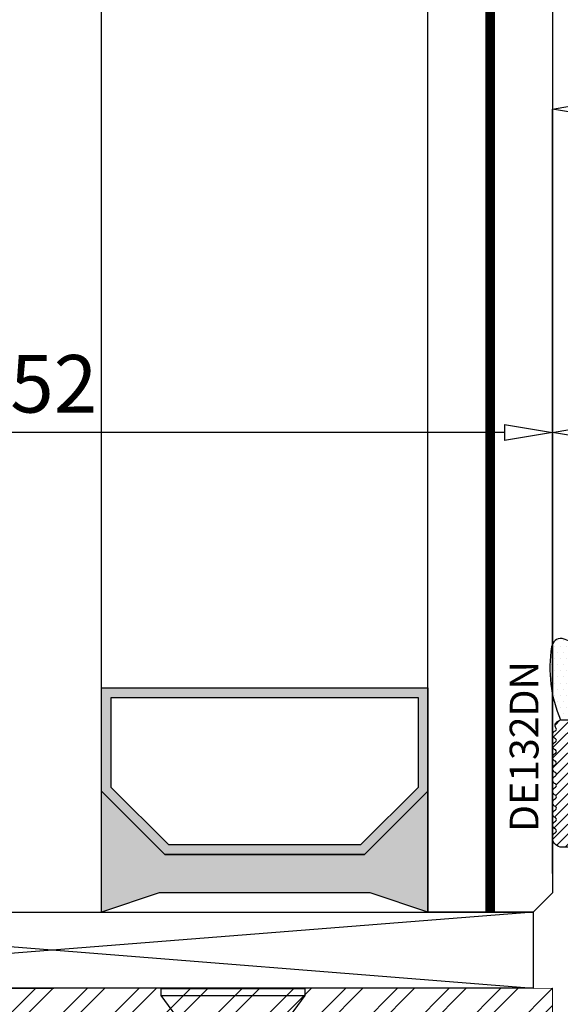
# Model space of a CAD drawing. Units: millimetres. Extents: x -448 to 175867, y -2261 to 550.
# Drawn here: x 3401 to 3429, y -272 to -221 of the extents above; entities that cross this region are included whole.
import ezdxf

# ---------------------------------------------------------------- set-up
doc = ezdxf.new("R2010")
doc.units = ezdxf.units.MM
doc.layers.get('0').update_dxf_attribs({"color": 252})
doc.layers.add('MURO', color=4, linetype='Continuous', lineweight=0)
for name, color, linetype in [('Quote', 252, 'Continuous'), ('RETINO', 2, 'Continuous'), ('SEZ', 7, 'Continuous'), ('VETRO', 141, 'Continuous')]:
    doc.layers.add(name, color=color, linetype=linetype)
doc.styles.add('ROMANS', font='ARIALN.TTF')
doc.dimstyles.new('UNIFORM', dxfattribs={"dimtxt": 2, "dimasz": 1.5, "dimexe": 0, "dimexo": 1, "dimgap": 1, "dimtad": 1, "dimrnd": 0.5, "dimdsep": 46, "dimtxsty": 'ROMANS', "dimcen": 2, "dimclrd": 252, "dimclre": 252, "dimclrt": 3, "dimadec": 1, "dimazin": 2, "dimtfac": 1, "dimtmove": 0, "dimatfit": 3, "dimfxl": 0.18, "dimtolj": 1, "dimtzin": 0, "dimarcsym": 0})

# ---------------------------------------------------------------- blocks, each defined once
blk = doc.blocks.new('_ClosedBlank')
at = {"color": 0, "linetype": 'ByBlock', "lineweight": -2}
for p, q in [((-1, 0.1666666666666667), (0, 0)), ((-1, 0.1666666666666667), (-1, -0.1666666666666667)), ((0, 0), (-1, -0.1666666666666667))]:
    blk.add_line(p, q, dxfattribs=at)
blk = doc.blocks.new('*D258')
at = {"layer": 'DEFPOINTS', "color": 0, "transparency": 16777216}
for p in [(67.01394966244925, 46.38791263322082), (67.01394966244925, 16.37308469185973), (142.0218362033238, -2.604962487917419)]:
    blk.add_point(p, dxfattribs=at)
at = {"layer": 'SEZ', "color": 252, "linetype": 'ByBlock', "lineweight": -2, "transparency": 16777216}
for p, q in [((67.01394966244925, 17.37308469185973), (67.01394966244925, 46.38791263322082)), ((139.5218362033238, 46.38791263322082), (69.51394966244925, 46.38791263322082)), ((142.0218362033238, -1.604962487917419), (142.0218362033238, 46.38791263322082))]:
    blk.add_line(p, q, dxfattribs=at)
at = {"layer": 'SEZ', "color": 252, "lineweight": -2, "transparency": 16777216, "xscale": 2.5, "yscale": 2.5, "zscale": 2.5, "rotation": 180}
blk.add_blockref('_ClosedBlank', (67.01394966244925, 46.38791263322082), dxfattribs=at)
at = {"layer": 'SEZ', "color": 252, "lineweight": -2, "transparency": 16777216, "xscale": 2.5, "yscale": 2.5, "zscale": 2.5}
blk.add_blockref('_ClosedBlank', (142.0218362033238, 46.38791263322082), dxfattribs=at)
at = {"layer": 'SEZ', "color": 3, "transparency": 16777216, "insert": (104.5178445063393, 48.91349244222491), "char_height": 3, "attachment_point": 5, "style": 'ROMANS'}
blk.add_mtext('\\A1;75', dxfattribs=at)
blk = doc.blocks.new('DE132DN')
h = blk.add_hatch()
h.set_pattern_fill('DOTS', color=256, scale=0.2, style=0)
h.set_pattern_definition([(1.403295512778532e-14, (-646.032964176009, 899.8655204041077), (0.15875, 0.3175), [0, -0.3175])])
edge = h.paths.add_edge_path()
edge.add_line((-5.578216913119832, 2.399998069999299), (-4.000000000000909, 2.399998069999299))
edge.add_line((-4.000000000000909, 2.399998069999299), (-4.000000000001819, 3.504806395637104))
edge.add_arc((-1.034954645466496, 2.851844984590548), 3.036091658492445, 120.95527768777919, 167.5805750385834, ccw=False)
edge.add_arc((-2.757119857666007, 5.708962509701623), 0.299999999999732, 302.3426054437577, 440.0000000000239)
edge.add_arc((-1.815466666710457, 16.39323993938316), 10.42685041425415, 249.2681445530739, 265.10590531184266, ccw=False)
edge.add_arc((-5.550096194758081, 6.143458262541404), 0.4999999999994651, 85.00000000014228, 173.6332444223977)
edge.add_arc((0.5917827978034929, 5.089771511337023), 6.730808094019594, 170.5152836375745, 203.5544984558251)
h = blk.add_hatch()
h.set_pattern_fill('ANSI31', color=256, scale=3, style=0)
h.set_pattern_definition([(45.00000000000001, (-255.0190017877694, -133.9677700694392), (-0.2651650429449554, 0.2651650429449553), [])])
edge = h.paths.add_edge_path()
edge.add_line((-4.000000000000909, 2.399998069999299), (-4, -0.3499999470234911))
edge.add_arc((-3.5, -0.3499999470234911), 0.5, 180, 270)
edge.add_line((-3.5, -0.8499999470234911), (-2.99142135623697, -0.8499999470234911))
edge.add_arc((-2.991421356237143, -0.7499999470235602), 0.09999999999993092, 270.0000000000992, 405.0000000001052)
edge.add_line((-2.920710678118667, -0.6792892689048244), (-3.337867965644364, -0.2621319813791274))
edge.add_arc((-3.125735931288091, -0.04999994702330927), 0.300000000000115, 44.99999999993861, 224.9999999999386, ccw=False)
edge.add_line((-2.913603896931818, 0.1621320873325089), (-1.989339828220182, -0.7621319813791274))
edge.add_arc((-1.777207793863898, -0.5499999470235122), 0.299999999999979, 224.9999999999097, 269.9999999999111)
edge.add_line((-1.777207793864363, -0.8499999470234911), (-1.49142135623697, -0.8499999470234911))
edge.add_arc((-1.491421356237133, -0.7499999470235643), 0.09999999999992681, 270.0000000000935, 405.0000000001109)
edge.add_line((-1.420710678118667, -0.6792892689048244), (-1.837867965644364, -0.2621319813791274))
edge.add_arc((-1.625735931288091, -0.04999994702330927), 0.300000000000115, 44.99999999993861, 224.9999999999386, ccw=False)
edge.add_line((-1.413603896931818, 0.1621320873325089), (-0.8121319871543164, -0.4393398754221494))
edge.add_arc((-1.872792206136068, -1.500000000000284), 1.500000000000174, -45.0000025497996, 44.99999745020648, ccw=False)
edge.add_line((-0.8121320815580475, -2.56066021898215), (-1.413603896931818, -3.162131981379673))
edge.add_arc((-1.625735931288091, -2.9499999470234), 0.3000000000004365, 135, 315, ccw=False)
edge.add_line((-1.837867965644364, -2.737867912667127), (-1.420710678118667, -2.32071062514234))
edge.add_arc((-1.491421356237133, -2.2499999470236), 0.09999999999992679, 314.999999999889, 449.9999999999065)
edge.add_line((-1.49142135623697, -2.149999947023673), (-1.777207793864363, -2.149999947023673))
edge.add_arc((-1.777207793864993, -2.449999947023203), 0.29999999999953, 89.99999999987969, 134.9999999998801)
edge.add_line((-1.989339828220182, -2.237867912667127), (-2.913603896931818, -3.162131981379673))
edge.add_arc((-3.125735931288091, -2.9499999470234), 0.3000000000004365, 135, 315, ccw=False)
edge.add_line((-3.337867965644364, -2.737867912667127), (-2.920710678118667, -2.32071062514234))
edge.add_arc((-2.991421356237143, -2.249999947023604), 0.09999999999993103, 314.9999999998947, 449.9999999999008)
edge.add_line((-2.99142135623697, -2.149999947023673), (-3.800000000001091, -2.149999947023673))
edge.add_arc((-3.800000000001463, -2.349999947024029), 0.2000000000003563, 89.99999999989365, 179.9999999999435)
edge.add_line((-4.000000000001819, -2.349999947023832), (-4, -4.046773813583343))
edge.add_arc((-4.20000000000023, -4.046773813582931), 0.2000000000002302, 269.9999999998575, 359.99999999988194, ccw=False)
edge.add_line((-4.200000000000728, -4.246773813583161), (-5.499999999995453, -4.246773813583161))
edge.add_arc((-5.499999999995453, -3.746773813583161), 0.5, 180, 270, ccw=False)
edge.add_line((-5.999999999995453, -3.746773813583161), (-5.999999999995453, -3.678402484676838))
edge.add_arc((-5.799999999996055, -3.678402484675862), 0.1999999999993971, 119.99999999977999, 180.0000000002795, ccw=False)
edge.add_line((-5.899999999995089, -3.505197403919112), (-5.849999999996726, -3.476329890460249))
edge.add_arc((-5.899999999996595, -3.389727350081841), 0.09999999999990346, 299.9999999999454, 420.0000000000546)
edge.add_line((-5.849999999996726, -3.303124809703434), (-5.899999999995998, -3.274257296244571))
edge.add_arc((-5.799999999995444, -3.101052215486943), 0.2000000000009176, 179.999999999972, 239.9999999999686, ccw=False)
edge.add_line((-5.999999999996362, -3.101052215486845), (-5.999999999994543, -3.088475744414893))
edge.add_arc((-5.799999999996377, -3.088475744413592), 0.1999999999981661, 119.9999999998771, 180.0000000003729, ccw=False)
edge.add_line((-5.899999999995089, -2.915270663658077), (-5.849999999995816, -2.886403150199214))
edge.add_arc((-5.899999999995686, -2.799800609820807), 0.09999999999990346, 299.9999999999454, 420.0000000000546)
edge.add_line((-5.849999999995816, -2.713198069442399), (-5.899999999995998, -2.684330555982626))
edge.add_arc((-5.799999999995775, -2.51112547522624), 0.1999999999996779, 179.9999999998771, 239.99999999987278, ccw=False)
edge.add_line((-5.999999999995453, -2.511125475225811), (-5.999999999994543, -2.498549004154768))
edge.add_arc((-5.799999999994352, -2.498549004153341), 0.2000000000001911, 119.9999999999113, 180.0000000004088, ccw=False)
edge.add_line((-5.899999999994179, -2.325343923396133), (-5.849999999995816, -2.29647640993727))
edge.add_arc((-5.899999999995686, -2.209873869558862), 0.09999999999990346, 299.9999999999454, 420.0000000000546)
edge.add_line((-5.849999999995816, -2.123271329180454), (-5.899999999995089, -2.094403815720682))
edge.add_arc((-5.799999999995329, -1.921198734963513), 0.2000000000001237, 180.0000000001013, 240.0000000000999, ccw=False)
edge.add_line((-5.999999999995453, -1.921198734963866), (-5.999999999995453, -1.908622263892823))
edge.add_arc((-5.799999999995494, -1.908622263893082), 0.1999999999999584, 119.99999999987281, 179.999999999926, ccw=False)
edge.add_line((-5.899999999995089, -1.735417183136008), (-5.849999999994907, -1.706549669676235))
edge.add_arc((-5.899999999994719, -1.619947129297827), 0.09999999999987504, 299.9999999999172, 420.0000000000828)
edge.add_line((-5.849999999994907, -1.533344588919419), (-5.899999999995089, -1.504477075459647))
edge.add_arc((-5.799999999995879, -1.331271994702795), 0.199999999999574, 180.0000000000103, 240.00000000019088, ccw=False)
edge.add_line((-5.999999999995453, -1.331271994702831), (-5.999999999995453, -1.318695523630879))
edge.add_arc((-5.799999999995494, -1.318695523631137), 0.1999999999999584, 119.99999999987281, 179.999999999926, ccw=False)
edge.add_line((-5.899999999995089, -1.145490442874063), (-5.849999999995816, -1.1166229294152))
edge.add_arc((-5.899999999995742, -1.030020389036792), 0.09999999999993188, 299.9999999999736, 420.0000000000264)
edge.add_line((-5.849999999995816, -0.9434178486583846), (-5.899999999995089, -0.9145503351986122))
edge.add_arc((-5.799999999995329, -0.741345254441443), 0.2000000000001237, 180.0000000001013, 240.0000000000999, ccw=False)
edge.add_line((-5.999999999995453, -0.7413452544417964), (-5.999999999995453, -0.7287687833698442))
edge.add_arc((-5.799999999995494, -0.7287687833701024), 0.1999999999999584, 119.99999999987281, 179.999999999926, ccw=False)
edge.add_line((-5.899999999995089, -0.5555637026130285), (-5.849999999994907, -0.526696189153256))
edge.add_arc((-5.899999999994662, -0.4400936487748481), 0.09999999999984661, 299.999999999889, 420.000000000111)
edge.add_line((-5.849999999994907, -0.3534911083964403), (-5.899999999995089, -0.3246235949375773))
edge.add_arc((-5.799999999995085, -0.151418514180267), 0.200000000000368, 179.9999999998811, 240.00000000005952, ccw=False)
edge.add_line((-5.999999999995453, -0.1514185141798521), (-5.999999999995453, -0.1388420431088093))
edge.add_arc((-5.799999999995494, -0.1388420431090676), 0.1999999999999584, 119.99999999987281, 179.999999999926, ccw=False)
edge.add_line((-5.899999999995089, 0.03436303764800641), (-5.849999999995816, 0.06323055110777887))
edge.add_arc((-5.899999999995771, 0.1498330914861867), 0.09999999999994609, 299.9999999999878, 420.0000000000123)
edge.add_line((-5.849999999995816, 0.2364356318645946), (-5.899999999995089, 0.2653031453243671))
edge.add_arc((-5.799999999995329, 0.4385082260815362), 0.2000000000001237, 180.0000000001012, 240.0000000000999, ccw=False)
edge.add_line((-5.999999999995453, 0.4385082260811828), (-5.999999999995453, 0.4510846971522255))
edge.add_arc((-5.799999999994721, 0.4510846971524308), 0.2000000000007311, 120.0000000000006, 180.0000000000588, ccw=False)
edge.add_line((-5.899999999995089, 0.6242897779099508), (-5.849999999994907, 0.6531572913697232))
edge.add_arc((-5.899999999994719, 0.7397598317481311), 0.09999999999987504, 299.9999999999172, 420.0000000000828)
edge.add_line((-5.849999999994907, 0.826362372126539), (-5.899999999994179, 0.8552298855863114))
edge.add_arc((-5.799999999994419, 1.028434966343481), 0.2000000000001237, 180.0000000001013, 240.0000000000999, ccw=False)
edge.add_line((-5.999999999994543, 1.028434966343127), (-5.999999999994543, 1.04101143741417))
edge.add_arc((-5.799999999993812, 1.041011437414375), 0.2000000000007311, 120.0000000000006, 180.0000000000588, ccw=False)
edge.add_line((-5.899999999994179, 1.214216518171895), (-5.849999999993997, 1.243084031631668))
edge.add_arc((-5.89999999999381, 1.329686572010075), 0.09999999999987504, 299.9999999999172, 420.0000000000828)
edge.add_line((-5.849999999993997, 1.416289112388483), (-5.89999999999327, 1.445156625848256))
edge.add_arc((-5.79999999999351, 1.618361706605425), 0.2000000000001237, 180.0000000001013, 240.0000000000999, ccw=False)
edge.add_line((-5.999999999993634, 1.618361706605072), (-5.999999999993634, 1.630938177676114))
edge.add_arc((-5.799999999992902, 1.630938177676319), 0.2000000000007311, 120.0000000000006, 180.0000000000588, ccw=False)
edge.add_line((-5.89999999999327, 1.804143258433839), (-5.849999999993088, 1.833010771893612))
edge.add_arc((-5.899999999992702, 1.91961331227218), 0.09999999999991464, 299.9999999997731, 400.5899849182888)
edge.add_arc((-5.672184485427922, 2.114805759159344), 0.1999999999971086, 120.00000000071049, 220.5899849191332, ccw=False)
edge.add_line((-5.772184485428625, 2.288010839912488), (-5.578216913118922, 2.399998069999754))
edge.add_line((-5.578216913118922, 2.399998069999754), (-4, 2.399998069999754))
at = {"layer": 'RETINO'}
blk.add_line((-5.999999999994543, -2.500000000000284), (-5.999999999994543, -2.498549004154768), dxfattribs=at)
blk.add_lwpolyline([(-5.578216913119832, 2.399998069999299), (-4.000000000000909, 2.399998069999299), (-4.000000000001819, 3.504806395637104, -0.2062951941053599), (-2.596625634840166, 5.45550323399965, 0.6850821949099435), (-2.705025404366097, 6.004404835605044, -0.06921548333121774), (-5.506518323385535, 6.641555611586853, 0.4072439086278728), (-6.047012409205308, 6.198904414967899, 0.1451678079319147), (-5.578216913119832, 2.399998069999299)], format="xyb", close=True, dxfattribs=at)
blk.add_lwpolyline([(-4.000000000000909, 2.399998069999299), (-4, -0.3499999470234911, 0.414213562373095), (-3.5, -0.8499999470234911), (-2.99142135623697, -0.8499999470234911, 0.6681786379193363), (-2.920710678118667, -0.6792892689048244), (-3.337867965644364, -0.2621319813791274, -0.9999999999999999), (-2.913603896931818, 0.1621320873325089), (-1.989339828220182, -0.7621319813791274, 0.1989123673796642), (-1.777207793864363, -0.8499999470234911), (-1.49142135623697, -0.8499999470234911, 0.668178637919409), (-1.420710678118667, -0.6792892689048244), (-1.837867965644364, -0.2621319813791274, -0.9999999999999999), (-1.413603896931818, 0.1621320873325089), (-0.8121319871543164, -0.4393398754221494, -0.4142135623731265), (-0.8121320815580475, -2.56066021898215), (-1.413603896931818, -3.162131981379673, -0.9999999999999999), (-1.837867965644364, -2.737867912667127), (-1.420710678118667, -2.32071062514234, 0.668178637919409), (-1.49142135623697, -2.149999947023673), (-1.777207793864363, -2.149999947023673, 0.1989123673796599), (-1.989339828220182, -2.237867912667127), (-2.913603896931818, -3.162131981379673, -0.9999999999999999), (-3.337867965644364, -2.737867912667127), (-2.920710678118667, -2.32071062514234, 0.6681786379193365), (-2.99142135623697, -2.149999947023673), (-3.800000000001091, -2.149999947023673, 0.4142135623733494), (-4.000000000001819, -2.349999947023832), (-4, -4.046773813583343, -0.4142135623732199), (-4.200000000000728, -4.246773813583161), (-5.499999999995453, -4.246773813583161, -0.414213562373095), (-5.999999999995453, -3.746773813583161), (-5.999999999995453, -3.678402484676838, -0.2679491924334587), (-5.899999999995089, -3.505197403919112), (-5.849999999996726, -3.476329890460249, 0.5773502691902609), (-5.849999999996726, -3.303124809703434), (-5.899999999995998, -3.274257296244571, -0.2679491924311069), (-5.999999999996362, -3.101052215486845), (-5.999999999994543, -3.088475744414893, -0.2679491924334408), (-5.899999999995089, -2.915270663658077), (-5.849999999995816, -2.886403150199214, 0.5773502691902609), (-5.849999999995816, -2.713198069442399), (-5.899999999995998, -2.684330555982626, -0.2679491924311029), (-5.999999999995453, -2.511125475225811), (-5.999999999994543, -2.498549004154768, -0.2679491924334494), (-5.899999999994179, -2.325343923396133), (-5.849999999995816, -2.29647640993727, 0.5773502691902609), (-5.849999999995816, -2.123271329180454), (-5.899999999995089, -2.094403815720682, -0.2679491924311163), (-5.999999999995453, -1.921198734963866), (-5.999999999995453, -1.908622263892823, -0.2679491924313714), (-5.899999999995089, -1.735417183136008), (-5.849999999994907, -1.706549669676235, 0.577350269190589), (-5.849999999994907, -1.533344588919419), (-5.899999999995089, -1.504477075459647, -0.2679491924319664), (-5.999999999995453, -1.331271994702831), (-5.999999999995453, -1.318695523630879, -0.2679491924313714), (-5.899999999995089, -1.145490442874063), (-5.849999999995816, -1.1166229294152, 0.5773502691899323), (-5.849999999995816, -0.9434178486583846), (-5.899999999995089, -0.9145503351986122, -0.2679491924311163), (-5.999999999995453, -0.7413452544417964), (-5.999999999995453, -0.7287687833698442, -0.2679491924313714), (-5.899999999995089, -0.5555637026130285), (-5.849999999994907, -0.526696189153256, 0.5773502691909169), (-5.849999999994907, -0.3534911083964403), (-5.899999999995089, -0.3246235949375773, -0.2679491924319568), (-5.999999999995453, -0.1514185141798521), (-5.999999999995453, -0.1388420431088093, -0.2679491924313714), (-5.899999999995089, 0.03436303764800641), (-5.849999999995816, 0.06323055110777887, 0.5773502691897683), (-5.849999999995816, 0.2364356318645946), (-5.899999999995089, 0.2653031453243671, -0.2679491924311163), (-5.999999999995453, 0.4385082260811828), (-5.999999999995453, 0.4510846971522255, -0.2679491924313949), (-5.899999999995089, 0.6242897779099508), (-5.849999999994907, 0.6531572913697232, 0.577350269190589), (-5.849999999994907, 0.826362372126539), (-5.899999999994179, 0.8552298855863114, -0.2679491924311163), (-5.999999999994543, 1.028434966343127), (-5.999999999994543, 1.04101143741417, -0.2679491924313949), (-5.899999999994179, 1.214216518171895), (-5.849999999993997, 1.243084031631668, 0.577350269190589), (-5.849999999993997, 1.416289112388483), (-5.89999999999327, 1.445156625848256, -0.2679491924311163), (-5.999999999993634, 1.618361706605072), (-5.999999999993634, 1.630938177676114, -0.2679491924313949), (-5.89999999999327, 1.804143258433839), (-5.849999999993088, 1.833010771893612, 0.4694454885822885), (-5.824061495136448, 1.984677461234412, -0.4694454885817922), (-5.772184485428625, 2.288010839912488), (-5.578216913118922, 2.399998069999754), (-4, 2.399998069999754)], format="xyb", dxfattribs=at)
at = {"layer": 'RETINO', "style": 'ROMANS', "flags": 8}
blk.add_attdef('CODICE_GUARNIZIONE', (-7.387603491824848, -2.653192420153573), '', height=2, rotation=90, dxfattribs=at)
blk = doc.blocks.new('*D238')
at = {"color": 252, "linetype": 'ByBlock', "lineweight": -2, "transparency": 16777216}
for p, q in [((67.00341411481304, 6.523933415185638), (67.00341411481304, 29.52985960263732)), ((69.50341411481304, 29.52985960263732), (86.51352881784806, 29.52985960263732)), ((89.01352881784806, 15.89503713167414), (89.01352881784806, 29.52985960263732))]:
    blk.add_line(p, q, dxfattribs=at)
at = {"layer": 'DEFPOINTS', "color": 0, "transparency": 16777216}
for p in [(89.01352881784806, 29.52985960263732), (89.01352881784806, 14.89503713167414), (67.00341411481304, 5.523933415185638)]:
    blk.add_point(p, dxfattribs=at)
at = {"color": 252, "lineweight": -2, "transparency": 16777216, "xscale": 2.5, "yscale": 2.5, "zscale": 2.5, "rotation": 180}
blk.add_blockref('_ClosedBlank', (67.00341411481304, 29.52985960263732), dxfattribs=at)
at = {"color": 252, "lineweight": -2, "transparency": 16777216, "xscale": 2.5, "yscale": 2.5, "zscale": 2.5}
blk.add_blockref('_ClosedBlank', (89.01352881784806, 29.52985960263732), dxfattribs=at)
at = {"color": 3, "transparency": 16777216, "insert": (78.00847146633055, 32.0359987567983), "char_height": 3, "attachment_point": 5, "style": 'ROMANS'}
blk.add_mtext('\\A1;22', dxfattribs=at)
blk = doc.blocks.new('*D239')
at = {"color": 252, "linetype": 'ByBlock', "lineweight": -2, "transparency": 16777216}
for p, q in [((15.00341411481395, 6.523933415185638), (15.00341411481395, 29.52985960263732)), ((64.51394966244925, 29.52985960263732), (17.50341411481395, 29.52985960263732)), ((67.01394966244925, 17.02393341517791), (67.01394966244925, 29.52985960263732))]:
    blk.add_line(p, q, dxfattribs=at)
at = {"layer": 'DEFPOINTS', "color": 0, "transparency": 16777216}
for p in [(15.00341411481395, 29.52985960263732), (67.01394966244925, 16.02393341517791), (15.00341411481395, 5.523933415185638)]:
    blk.add_point(p, dxfattribs=at)
at = {"color": 252, "lineweight": -2, "transparency": 16777216, "xscale": 2.5, "yscale": 2.5, "zscale": 2.5, "rotation": 180}
blk.add_blockref('_ClosedBlank', (15.00341411481395, 29.52985960263732), dxfattribs=at)
at = {"color": 252, "lineweight": -2, "transparency": 16777216, "xscale": 2.5, "yscale": 2.5, "zscale": 2.5}
blk.add_blockref('_ClosedBlank', (67.01394966244925, 29.52985960263732), dxfattribs=at)
at = {"color": 3, "transparency": 16777216, "insert": (41.0086818886316, 32.06157856580239), "char_height": 3, "attachment_point": 5, "style": 'ROMANS'}
blk.add_mtext('\\A1;52', dxfattribs=at)
blk = doc.blocks.new('LP214')
at = {"transparency": 33554687}
h = blk.add_hatch(dxfattribs=at)
h.set_pattern_fill('ANSI32', color=253, scale=0.2)
h.set_pattern_definition([(45, (-2171.936436369187, 3441.714240916795), (-1.347038418160373, 1.347038418160373), []), (45, (-2171.038410369187, 3441.714240916795), (-1.347038418160373, 1.347038418160373), [])])
h.paths.add_polyline_path([(15.29203955085995, 4.152657507599542), (15.28165368039663, 22.65265750760227), (67.29194082861613, 22.68121864161867), (67.29194082861613, 5.968534073712362), (35.29196396215411, 4.854069966595489), (27.29196396215457, 4.5735039226156)])
h.paths.add_polyline_path([(26.71468254429101, 14.88681083933943), (38.15806590036209, 14.88681083933943), (38.15806590036209, 19.40522830182272), (26.71468254429101, 19.40522830182272)], flags=24)
at = {"layer": 'MURO', "color": 4, "transparency": 33554687}
blk.add_lwpolyline([(15.29203955085995, 4.152657507599542), (15.28165368039663, 22.65265750760227), (67.29194082861613, 22.68121864161867), (67.29194082861613, 5.968534073712362), (35.29196396215411, 4.854069966595489), (35.29196396215411, 4.854069966595489), (27.29196396215457, 4.5735039226156), (27.29196396215457, 4.5735039226156)], close=True, dxfattribs=at)
at = {"style": 'ROMANS', "flags": 8}
blk.add_attdef('CODICE_LP', (31.20480863787088, 13.02765925179028), '', height=3, dxfattribs=at)
blk = doc.blocks.new('M4X20')
at = {"ltscale": 0.2}
for p, q in [((6.251379823893785, 19.47336450622015), (6.251379823893785, 19.83636450621998)), ((13.761379823894, 19.4733645062197), (13.76137982389491, 19.83636450621998)), ((6.251379823893785, 19.47336450622015), (13.761379823894, 19.4733645062197)), ((8.206379823894622, 16.83636450621998), (6.251379823893785, 19.47336450622015)), ((11.80637982389453, 16.83636450621998), (13.76137982389446, 19.47336450622015)), ((8.206379823894622, 16.83636450621998), (8.206379823894622, 16.15096151358603)), ((11.80637982389453, 16.83636450621998), (8.206379823894622, 16.83636450621998)), ((11.80637982389453, 16.83636450621998), (11.80637982389453, 15.90896151358311)), ((8.518724719198872, 16.32036450622263), (7.986816370158522, 16.07836450622335)), ((7.986816370158522, 16.07836450622335), (8.506379823895259, 15.8363645062218)), ((8.518724719198872, 16.32036450622263), (11.49403492859074, 16.07836450621971)), ((11.49403492859074, 16.07836450621971), (12.02594327763109, 15.83636450622043)), ((7.986816370158522, 15.59436450622024), (8.506379823895259, 15.8363645062218)), ((8.518724719198872, 15.35236450622097), (7.986816370158522, 15.59436450622024)), ((12.02594327763109, 15.83636450622043), (11.50637982389435, 15.59436450621888)), ((12.02594327763109, 15.35236450621733), (11.50637982389435, 15.59436450621888)), ((7.986816370158522, 15.11036450621714), (8.506379823895259, 15.35236450621869)), ((8.518724719198872, 14.86836450621786), (7.986816370158522, 15.11036450621714)), ((11.49403492859074, 15.11036450621805), (12.02594327763109, 15.35236450621733)), ((12.02594327763109, 14.86836450621422), (11.50637982389435, 15.11036450621577)), ((7.986816370158522, 14.62636450621403), (8.506379823895259, 14.86836450621558)), ((8.518724719198872, 14.38436450621475), (7.986816370158522, 14.62636450621403)), ((7.986816370158522, 14.14236450621092), (8.506379823895259, 14.38436450621248)), ((11.49403492859074, 14.62636450621494), (12.02594327763109, 14.86836450621422)), ((11.49403492859074, 14.14236450621183), (12.02594327763109, 14.38436450621111)), ((12.02594327763109, 14.38436450621111), (11.50637982389435, 14.62636450621267)), ((8.518724719198872, 13.90036450621164), (7.986816370158522, 14.14236450621092)), ((7.986816370158522, 13.65836450620782), (8.506379823895259, 13.90036450620937)), ((11.49403492859074, 13.65836450620873), (12.02594327763109, 13.90036450620801)), ((12.02594327763109, 13.90036450620801), (11.50637982389435, 14.14236450620956)), ((8.518724719198872, 13.41636450620854), (7.986816370158522, 13.65836450620782)), ((7.986816370158522, 13.17436450620471), (8.506379823895259, 13.41636450620626)), ((11.49403492859074, 13.17436450620562), (12.02594327763109, 13.4163645062049)), ((12.02594327763109, 13.4163645062049), (11.50637982389435, 13.65836450620645)), ((8.518724719198872, 12.93236450620543), (7.986816370158522, 13.17436450620471)), ((7.986816370158522, 12.6903645062016), (8.506379823895259, 12.93236450620316)), ((11.49403492859074, 12.69036450620251), (12.02594327763109, 12.93236450620179)), ((12.02594327763109, 12.93236450620179), (11.50637982389435, 13.17436450620335)), ((8.518724719198872, 12.44836450620232), (7.986816370158522, 12.6903645062016)), ((7.986816370158522, 12.2063645061985), (8.506379823895259, 12.44836450620005)), ((11.49403492859074, 12.20636450619941), (12.02594327763109, 12.44836450619869)), ((12.02594327763109, 12.44836450619869), (11.50637982389435, 12.69036450620024)), ((8.518724719198872, 11.96436450619922), (7.986816370158522, 12.2063645061985)), ((7.986816370158522, 11.72236450619539), (8.506379823895259, 11.96436450619694)), ((11.49403492859074, 11.7223645061963), (12.02594327763109, 11.96436450619558)), ((12.02594327763109, 11.96436450619558), (11.50637982389435, 12.20636450619713)), ((8.518724719198872, 11.48036450619611), (7.986816370158522, 11.72236450619539)), ((7.986816370158522, 11.23836450619228), (8.506379823895259, 11.48036450619384)), ((11.49403492859074, 11.23836450619319), (12.02594327763109, 11.48036450619247)), ((12.02594327763109, 11.48036450619247), (11.50637982389435, 11.72236450619403)), ((8.518724719198872, 10.996364506193), (7.986816370158522, 11.23836450619228)), ((7.986816370158522, 10.75436450618918), (8.506379823895259, 10.99636450619073)), ((11.49403492859074, 10.75436450619009), (12.02594327763109, 10.99636450618937)), ((12.02594327763109, 10.99636450618937), (11.50637982389435, 11.23836450619092)), ((8.518724719198872, 10.5123645061899), (7.986816370158522, 10.75436450618918)), ((7.986816370158522, 10.27036450618607), (8.506379823895259, 10.51236450618762)), ((8.518724719198872, 10.02836450618679), (7.986816370158522, 10.27036450618607)), ((11.49403492859074, 10.27036450618698), (12.02594327763109, 10.51236450618626)), ((12.02594327763109, 10.51236450618626), (11.50637982389435, 10.75436450618781)), ((12.02594327763109, 10.02836450618315), (11.50637982389435, 10.27036450618471)), ((7.986816370158522, 9.786364506182963), (8.506379823895259, 10.02836450618452)), ((8.518724719198872, 9.544364506183683), (7.986816370158522, 9.786364506182963)), ((11.49403492859074, 9.786364506183872), (12.02594327763109, 10.02836450618315)), ((12.02594327763109, 9.544364506180045), (11.50637982389435, 9.786364506181599)), ((7.986816370158522, 9.302364506179856), (8.506379823895259, 9.54436450618141)), ((8.518724719198872, 9.060364506180576), (7.986816370158522, 9.302364506179856)), ((11.49403492859074, 9.302364506180766), (12.02594327763109, 9.544364506180045)), ((12.02594327763109, 9.060364506176938), (11.50637982389435, 9.302364506178492)), ((7.986816370158522, 8.81836450617675), (8.506379823895259, 9.060364506178303)), ((8.518724719198872, 8.57636450617747), (7.986816370158522, 8.81836450617675)), ((11.49403492859074, 8.818364506177659), (12.02594327763109, 9.060364506176938)), ((12.02594327763109, 8.576364506173832), (11.50637982389435, 8.818364506175385)), ((7.986816370158522, 8.334364506173642), (8.506379823895259, 8.576364506175196)), ((8.518724719198872, 8.092364506174363), (7.986816370158522, 8.334364506173642)), ((11.49403492859074, 8.334364506174552), (12.02594327763109, 8.576364506173832)), ((12.02594327763109, 8.092364506170725), (11.50637982389435, 8.334364506172278)), ((7.986816370158522, 7.850364506170536), (8.506379823895259, 8.092364506172089)), ((8.518724719198872, 7.608364506171256), (7.986816370158522, 7.850364506170536)), ((11.49403492859074, 7.850364506171445), (12.02594327763109, 8.092364506170725)), ((12.02594327763109, 7.608364506167618), (11.50637982389435, 7.850364506169171)), ((7.986816370158522, 7.366364506167429), (8.506379823895259, 7.608364506168982)), ((8.518724719198872, 7.124364506168149), (7.986816370158522, 7.366364506167429)), ((11.49403492859074, 7.366364506168338), (12.02594327763109, 7.608364506167618)), ((12.02594327763109, 7.124364506164511), (11.50637982389435, 7.366364506166065)), ((7.986816370158522, 6.882364506164322), (8.506379823895259, 7.124364506165875)), ((8.518724719198872, 6.640364506165042), (7.986816370158522, 6.882364506164322)), ((11.49403492859074, 6.882364506165231), (12.02594327763109, 7.124364506164511)), ((12.02594327763109, 6.640364506161404), (11.50637982389435, 6.882364506162958)), ((7.986816370158522, 6.398364506161215), (8.506379823895259, 6.640364506162769)), ((8.518724719198872, 6.156364506161935), (7.986816370158522, 6.398364506161215)), ((11.49403492859074, 6.398364506162125), (12.02594327763109, 6.640364506161404)), ((12.02594327763109, 6.156364506158297), (11.50637982389435, 6.398364506159851)), ((7.986816370158522, 5.914364506158108), (8.506379823895259, 6.156364506159662)), ((8.518724719198872, 5.672364506158829), (7.986816370158522, 5.914364506158108)), ((7.986816370158522, 5.430364506155001), (8.506379823895259, 5.672364506156555)), ((11.49403492859074, 5.914364506159018), (12.02594327763109, 6.156364506158297)), ((11.49403492859074, 5.430364506155911), (12.02594327763109, 5.672364506155191)), ((12.02594327763109, 5.672364506155191), (11.50637982389435, 5.914364506156744)), ((8.518724719198872, 5.188364506155722), (7.986816370158522, 5.430364506155001)), ((7.986816370158522, 4.946364506151895), (8.506379823895259, 5.188364506153448)), ((11.49403492859074, 4.946364506152804), (12.02594327763109, 5.188364506152084)), ((12.02594327763109, 5.188364506152084), (11.50637982389435, 5.430364506153637)), ((8.518724719198872, 4.704364506152615), (7.986816370158522, 4.946364506151895)), ((7.986816370158522, 4.462364506148788), (8.506379823895259, 4.704364506150341)), ((11.49403492859074, 4.462364506149697), (12.02594327763109, 4.704364506148977)), ((12.02594327763109, 4.704364506148977), (11.50637982389435, 4.94636450615053)), ((8.518724719198872, 4.220364506149508), (7.986816370158522, 4.462364506148788)), ((7.986816370158522, 3.978364506145681), (8.506379823895259, 4.220364506147234)), ((11.49403492859074, 3.97836450614659), (12.02594327763109, 4.22036450614587)), ((12.02594327763109, 4.22036450614587), (11.50637982389435, 4.462364506147424)), ((8.518724719198872, 3.736364506146401), (7.986816370158522, 3.978364506145681)), ((7.986816370158522, 3.494364506142574), (8.506379823895259, 3.736364506144128)), ((11.49403492859074, 3.494364506143484), (12.02594327763109, 3.736364506142763)), ((12.02594327763109, 3.736364506142763), (11.50637982389435, 3.978364506144317)), ((8.518724719198872, 3.252364506143294), (7.986816370158522, 3.494364506142574)), ((7.986816370158522, 3.010364506139467), (8.506379823895259, 3.252364506141021)), ((11.49403492859074, 3.010364506140377), (12.02594327763109, 3.252364506139656)), ((12.02594327763109, 3.252364506139656), (11.50637982389435, 3.49436450614121)), ((8.518724719198872, 2.768364506140188), (7.986816370158522, 3.010364506139467)), ((7.986816370158522, 2.52636450613636), (8.506379823895259, 2.768364506137914)), ((11.49403492859074, 2.52636450613727), (12.02594327763109, 2.76836450613655)), ((12.02594327763109, 2.76836450613655), (11.50637982389435, 3.010364506138103)), ((8.518724719198872, 2.284364506137081), (7.986816370158522, 2.52636450613636)), ((7.986816370158522, 2.042364506133254), (8.506379823895259, 2.284364506134807)), ((7.986816370158522, 2.042364506133254), (8.506379823895259, 2.284364506134807)), ((11.49403492859074, 2.042364506134163), (12.02594327763109, 2.284364506133443)), ((12.02594327763109, 2.284364506133443), (11.50637982389435, 2.526364506134996)), ((8.518724719198872, 1.800364506133974), (7.986816370158522, 2.042364506133254)), ((8.518724719198872, 1.800364506133974), (7.986816370158522, 2.042364506133254)), ((7.986816370158522, 1.558364506130147), (8.506379823895259, 1.8003645061317)), ((8.518724719198872, 1.316364506130867), (7.986816370158522, 1.558364506130147)), ((11.49403492859074, 1.558364506131056), (12.02594327763109, 1.800364506130336)), ((12.02594327763109, 1.800364506130336), (11.50637982389435, 2.042364506131889)), ((12.02594327763109, 1.316364506127229), (11.50637982389435, 1.558364506128783)), ((7.986816370158522, 1.07436450612704), (8.506379823895259, 1.316364506128593)), ((8.518724719198872, 0.8323645061277603), (7.986816370158522, 1.07436450612704)), ((8.518724719198872, 0.8323645061277603), (7.986816370158522, 1.07436450612704)), ((11.49403492859074, 1.074364506127949), (12.02594327763109, 1.316364506127229)), ((12.02594327763109, 0.8323645061241223), (11.50637982389435, 1.074364506125676)), ((7.986816370158522, 0.5903645061239331), (8.506379823895259, 0.8323645061254865)), ((8.518724719198872, 0.3483645061246534), (7.986816370158522, 0.5903645061239331)), ((11.49403492859074, 0.5903645061248426), (12.02594327763109, 0.8323645061241223)), ((12.02594327763109, 0.3483645061210154), (11.50637982389435, 0.5903645061225689)), ((7.986816370158522, 0.1063645061208263), (8.506379823895259, 0.3483645061223797)), ((8.506379823895259, -0.1356354938807272), (7.986816370158522, 0.1063645061208263)), ((11.49403492859074, 0.1063645061217358), (12.02594327763109, 0.3483645061210154)), ((12.02594327763109, -0.1356354938820914), (11.50637982389435, 0.106364506119462)), ((11.49403492859074, -0.3776354938813711), (12.02594327763109, -0.1356354938820914))]:
    blk.add_line(p, q, dxfattribs=at)
for p, q in [((6.251379823893785, 19.83636450621998), (13.76137982389491, 19.83636450621998)), ((8.518724719198417, 15.83636450622043), (11.50637982389389, 15.59436450621979)), ((8.506379823895259, 15.35236450621869), (11.49403492859074, 15.11036450621805)), ((8.506379823895259, 14.86836450621558), (11.49403492859074, 14.62636450621494)), ((8.506379823895259, 14.38436450621248), (11.49403492859074, 14.14236450621183)), ((8.506379823895259, 13.90036450620937), (11.49403492859074, 13.65836450620873)), ((8.506379823895259, 13.41636450620626), (11.49403492859074, 13.17436450620562)), ((8.506379823895259, 12.93236450620316), (11.49403492859074, 12.69036450620251)), ((8.506379823895259, 12.44836450620005), (11.49403492859074, 12.20636450619941)), ((8.506379823895259, 11.96436450619694), (11.49403492859074, 11.7223645061963)), ((8.506379823895259, 11.48036450619384), (11.49403492859074, 11.23836450619319)), ((8.506379823895259, 10.99636450619073), (11.49403492859074, 10.75436450619009)), ((8.506379823895259, 10.51236450618762), (11.49403492859074, 10.27036450618698)), ((8.506379823895259, 10.02836450618452), (11.49403492859074, 9.786364506183872)), ((8.506379823895259, 9.54436450618141), (11.49403492859074, 9.302364506180766)), ((8.506379823895259, 9.060364506178303), (11.49403492859074, 8.818364506177659)), ((8.506379823895259, 8.576364506175196), (11.49403492859074, 8.334364506174552)), ((8.506379823895259, 8.092364506172089), (11.49403492859074, 7.850364506171445)), ((8.506379823895259, 7.608364506168982), (11.49403492859074, 7.366364506168338)), ((8.506379823895259, 7.124364506165875), (11.49403492859074, 6.882364506165231)), ((8.506379823895259, 6.640364506162769), (11.49403492859074, 6.398364506162125)), ((8.506379823895259, 6.156364506159662), (11.49403492859074, 5.914364506159018)), ((8.506379823895259, 5.672364506156555), (11.49403492859074, 5.430364506155911)), ((8.506379823895259, 5.188364506153448), (11.49403492859074, 4.946364506152804)), ((8.506379823895259, 4.704364506150341), (11.49403492859074, 4.462364506149697)), ((8.506379823895259, 4.220364506147234), (11.49403492859074, 3.97836450614659)), ((8.506379823895259, 3.736364506144128), (11.49403492859074, 3.494364506143484)), ((8.506379823895259, 3.252364506141021), (11.49403492859074, 3.010364506140377)), ((8.506379823895259, 2.768364506137914), (11.49403492859074, 2.52636450613727)), ((8.506379823895259, 2.284364506134807), (11.49403492859074, 2.042364506134163)), ((8.506379823895259, 1.8003645061317), (11.49403492859074, 1.558364506131056)), ((8.506379823895259, 1.316364506128593), (11.49403492859074, 1.074364506127949)), ((8.506379823895259, 0.8323645061254865), (11.49403492859074, 0.5903645061248426)), ((8.506379823895259, 0.3483645061223797), (11.49403492859074, 0.1063645061217358)), ((8.506379823895259, -0.1356354938807272), (11.49403492859074, -0.3776354938813711)), ((8.506379823895259, -0.1356354938816366), (8.506379823895259, -0.3776354938813711)), ((11.49403492859074, -0.3776354938813711), (8.506379823895259, -0.3776354938813711))]:
    blk.add_line(p, q)
blk = doc.blocks.new('Nodo Inferiore Fisso')
h = blk.add_hatch(color=256)
h.paths.add_polyline_path([(57.21049937736234, 7.523942074320985), (46.79636114944742, 7.523942074320985), (43.50346793063409, 10.81683529313432), (43.50346793063409, 16.2098182405216), (60.50339259617567, 16.2098182405216), (60.50339259617567, 10.81683529313432)])
h.paths.add_polyline_path([(57.00339259617567, 8.023942074320985), (47.00346793063409, 8.023942074320985), (44.00346793063409, 11.02394207432098), (44.00346793063409, 15.7098182405216), (60.00339259617567, 15.7098182405216), (60.00339259617567, 11.02394207432098)], flags=16)
blk.add_hatch(color=253).paths.add_polyline_path([(43.50339259617567, 10.81683529313432), (46.79636114944742, 7.523942074320985), (57.21049937736234, 7.523942074320985), (60.50331726171635, 10.81683529313432), (60.50331726171726, 4.523933415187457), (57.50330860258373, 5.5239363015653), (46.50347658976762, 5.523936301567119), (43.50346793063409, 4.523933415189276), (43.50339259617476, 4.523933415189276)])
for p, q in [((16.00331726171817, 4.523933415187457), (66.00331726171726, 0.5524945492015831)), ((66.00331726171726, 4.523933415187457), (16.00331726171817, 0.5524945492015831))]:
    blk.add_line(p, q)
at = {"color": 253, "const_width": 0.4999999999999999}
blk.add_lwpolyline([(63.76385280935438, 128.1850785417769), (63.76394966244925, 4.523933415185638)], dxfattribs=at)
blk.add_lwpolyline([(16.00331726171817, 4.523933415187457), (66.00331726171726, 4.523933415187457), (66.00331726171726, 0.5524945492015831), (16.00331726171817, 0.5524945492015831)], close=True)
at = {"layer": 'VETRO'}
for points in [[(38.50324192726339, 128.2364363694937), (38.50333878035826, 4.523933415186548), (43.50333878035826, 4.523933415186548), (43.50324192726339, 128.2364363694937)], [(67.00331726171817, 128.1850785417769), (67.00341411481304, 5.523933415185638), (66.00341411481304, 4.523933415185638), (60.50341411481304, 4.523933415185638), (60.50331726171817, 128.1850785417769)], [(57.21049937736234, 7.523942074320985), (46.79636114944742, 7.523942074320985), (43.50346793063409, 10.81683529313432), (43.50346793063409, 16.2098182405216), (60.50339259617567, 16.2098182405216), (60.50339259617567, 10.81683529313432)], [(57.00339259617567, 8.023942074320985), (47.00346793063409, 8.023942074320985), (44.00346793063409, 11.02394207432098), (44.00346793063409, 15.7098182405216), (60.00339259617567, 15.7098182405216), (60.00339259617567, 11.02394207432098)], [(43.50339259617567, 10.81683529313432), (46.79636114944742, 7.523942074320985), (57.21049937736234, 7.523942074320985), (60.50331726171635, 10.81683529313432), (60.50331726171726, 4.523933415187457), (57.50330860258373, 5.5239363015653), (46.50347658976762, 5.523936301567119), (43.50346793063409, 4.523933415189276), (43.50339259617476, 4.523933415189276)]]:
    blk.add_lwpolyline(points, close=True, dxfattribs=at)
for name, p in [('DE132DN', (73.01385280934983, 12.14503746067612)), ('M4X20', (40.35592605919919, -19.29850545089994))]:
    blk.add_blockref(name, p)
ref = blk.add_blockref('LP214', (-0.2781637926054827, -22.12872409241709))
ref.add_attrib('CODICE_LP', 'LP214', (27.18958832876615, -6.488843675997032), dxfattribs={"height": 3, "style": 'ROMANS'})
at = {"layer": 'Quote', "lineweight": 0, "style": 'ROMANS'}
blk.add_text('DE132DN', height=1.5, rotation=90.00000000020843, dxfattribs=at).set_placement((66.28098341585928, 8.69655458920306))
for base, p1, p2, picture, middle in [((15.00341411481395, 29.52985960263732), (67.01394966244925, 16.02393341517791), (15.00341411481395, 5.523933415185638), '*D239', (41.0086818886316, 32.06157856580239)), ((89.01352881784806, 29.52985960263732), (67.00341411481304, 5.523933415185638), (89.01352881784806, 14.89503713167414), '*D238', (78.00847146633055, 32.0359987567983))]:
    dim = blk.add_linear_dim(base=base, p1=p1, p2=p2, dimstyle='UNIFORM', override={"dimtxt": 3, "dimasz": 2.5, "dimblk": 'ClosedBlank', "dimldrblk": 'ClosedBlank', "dimfxl": 0, "dimarcsym": 1})
    dim.commit()
    dim.dimension.update_dxf_attribs({"geometry": picture, "text_midpoint": middle})
at = {"layer": 'SEZ'}
dim = blk.add_linear_dim(base=(67.01394966244925, 46.38791263322082), p1=(142.0218362033238, -2.604962487917419), p2=(67.01394966244925, 16.37308469185973), dimstyle='UNIFORM', override={"dimtxt": 3, "dimasz": 2.5, "dimblk": 'ClosedBlank', "dimldrblk": 'ClosedBlank', "dimarcsym": 1}, dxfattribs=at)
dim.commit()
dim.dimension.update_dxf_attribs({"geometry": '*D258', "text_midpoint": (104.5178445063393, 46.38791263322082), "dimtype": 160})

msp = doc.modelspace()

# ---------------------------------------------------------------- block references
msp.add_blockref('Nodo Inferiore Fisso', (3361.655087714666, -271.6594264400609))

doc.saveas('drawing.dxf')
